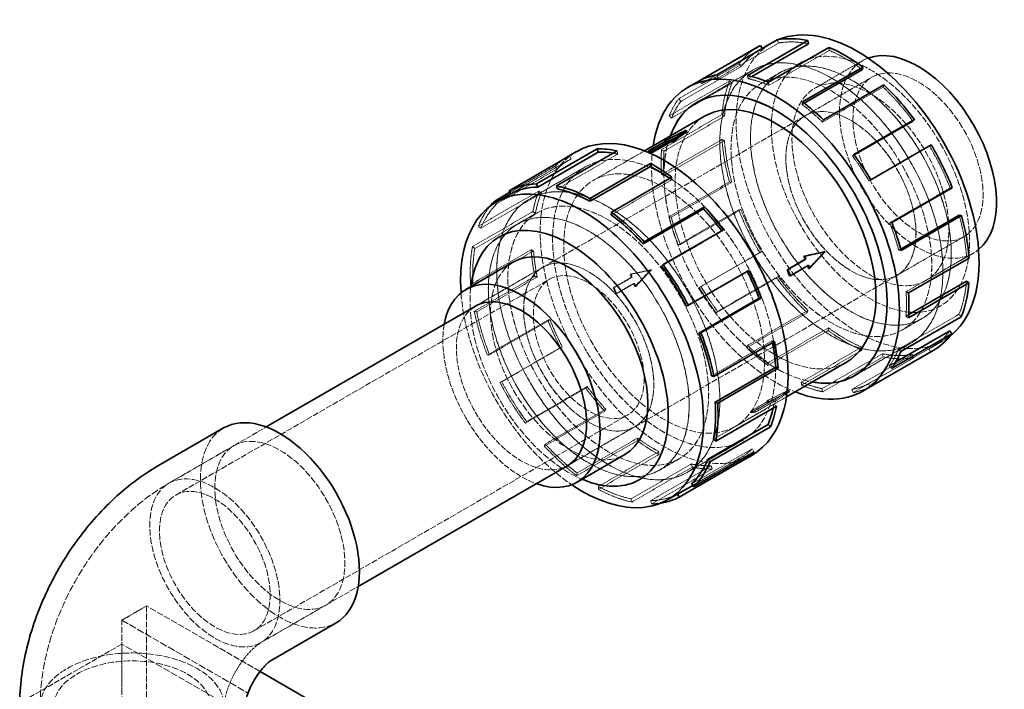
# Model space of a CAD drawing. Units: millimetres. Extents: x 3819 to 7739, y 4983 to 7243.
# Drawn here: x 7402 to 7739, y 6960 to 7189 of the extents above; entities that cross this region are included whole.
import ezdxf

# ---------------------------------------------------------------- set-up
doc = ezdxf.new("R2010")
doc.units = ezdxf.units.MM
doc.linetypes.add('DASHED', pattern=[0.2068, 0.1655, -0.0413])
doc.layers.add('Hidden (ISO)', color=1, linetype='DASHED', lineweight=18)
doc.layers.add('Visible (ISO)', color=7, linetype='Continuous', lineweight=35)

msp = doc.modelspace()

# ---------------------------------------------------------------- linework, layer by layer
at = {"layer": 'Hidden (ISO)', "ltscale": 0.228353}
for p, q in [((7662.21, 7181.32), (7661.74, 7182.41)), ((7679.54, 7178.81), (7679.42, 7179.85)), ((7649.41, 7173.28), (7648.68, 7174.2)), ((7635.83, 7167.46), (7635.25, 7168.51)), ((7641.51, 7169.37), (7641.05, 7170.46)), ((7645.45, 7168.38), (7646.25, 7167.58)), ((7651.77, 7169.11), (7651.51, 7170.19)), ((7658.84, 7166.86), (7658.73, 7167.9)), ((7697.96, 7166.24), (7698.23, 7167.02)), ((7628.72, 7161.33), (7627.99, 7162.25)), ((7670.21, 7160.26), (7670.33, 7161.16)), ((7625.55, 7155.63), (7624.76, 7156.44)), ((7643.68, 7156.27), (7642.84, 7156.85)), ((7677.27, 7154.3), (7677.53, 7155.08)), ((7642.81, 7148.32), (7643.66, 7147.91)), ((7622.99, 7144.32), (7622.14, 7144.9)), ((7713.84, 7146.11), (7714.43, 7146.47)), ((7591.2, 7141.69), (7590.61, 7142.74)), ((7607.13, 7143.34), (7606.88, 7144.42)), ((7687.5, 7142.66), (7687.97, 7143.2)), ((7586.38, 7138.21), (7585.7, 7139.19)), ((7622.96, 7135.97), (7622.12, 7136.37)), ((7625.57, 7134.49), (7625.69, 7135.39)), ((7646.15, 7133.67), (7645.36, 7133.78)), ((7693.15, 7134.16), (7693.73, 7134.53)), ((7721.63, 7131.82), (7720.9, 7131.74)), ((7580.92, 7129.86), (7580.12, 7130.66)), ((7578.93, 7122.96), (7578.1, 7123.62)), ((7625.46, 7121.72), (7624.66, 7121.83)), ((7648.55, 7124.24), (7649.28, 7124.31)), ((7559.43, 7118.72), (7560.22, 7117.91)), ((7700.21, 7119.79), (7700.94, 7119.87)), ((7642.86, 7116.89), (7643.33, 7117.43)), ((7558.24, 7111.01), (7557.4, 7111.67)), ((7628.58, 7112.36), (7627.85, 7112.29)), ((7578.33, 7110.2), (7577.48, 7110.6)), ((7656.34, 7109.95), (7655.75, 7109.58)), ((7703.33, 7110.44), (7704.13, 7110.32)), ((7727.37, 7107.73), (7726.52, 7108.14)), ((7579.56, 7101.24), (7578.74, 7101.46)), ((7651.36, 7103.27), (7652, 7103.53)), ((7661.52, 7100.9), (7661.99, 7101.45)), ((7556.79, 7098.65), (7557.63, 7098.25)), ((7635.64, 7098), (7635.05, 7097.63)), ((7705.83, 7096.19), (7706.67, 7095.79)), ((7558.87, 7089.29), (7558.05, 7089.51)), ((7641.29, 7089.5), (7640.82, 7088.96)), ((7672.22, 7089.81), (7671.95, 7089.03)), ((7705.8, 7087.84), (7706.65, 7087.26)), ((7724.73, 7087.67), (7723.93, 7088.48)), ((7583.95, 7086.59), (7583.22, 7086.52)), ((7679.16, 7082.94), (7679.28, 7083.85)), ((7588.16, 7077.35), (7587.51, 7077.09)), ((7651.52, 7077.86), (7651.26, 7077.08)), ((7659.95, 7079.38), (7660.77, 7079.16)), ((7562.52, 7074.57), (7563.25, 7074.65)), ((7690.64, 7077.24), (7690.76, 7076.2)), ((7697.97, 7073.91), (7697.71, 7074.99)), ((7703.24, 7076.53), (7704.03, 7075.72)), ((7707.97, 7074.73), (7708.44, 7073.64)), ((7714.24, 7075.6), (7713.65, 7076.65)), ((7658.58, 7071.9), (7658.46, 7071)), ((7700.07, 7070.83), (7700.8, 7069.9)), ((7567.46, 7065.4), (7566.82, 7065.14)), ((7669.95, 7065.29), (7670.06, 7064.26)), ((7692.96, 7064.7), (7693.54, 7063.65)), ((7596.66, 7063.73), (7596.19, 7063.19)), ((7677.02, 7063.05), (7677.28, 7061.96)), ((7687.28, 7062.78), (7687.74, 7061.69)), ((7660.59, 7057.66), (7661.42, 7057)), ((7603.01, 7056.03), (7602.67, 7055.33)), ((7575.49, 7051.24), (7575.96, 7051.78)), ((7582.32, 7044.09), (7581.98, 7043.39)), ((7613.95, 7046.13), (7613.83, 7045.22)), ((7621.18, 7041.5), (7621.21, 7040.51)), ((7653.13, 7042.41), (7653.82, 7041.43)), ((7632.38, 7037.28), (7632.64, 7036.19)), ((7593.13, 7033.28), (7593.25, 7034.18)), ((7639.07, 7036.64), (7639.47, 7035.55)), ((7600.49, 7029.56), (7600.52, 7028.56)), ((7611.95, 7024.25), (7611.69, 7025.33)), ((7618.38, 7024.69), (7618.77, 7023.6))]:
    msp.add_line(p, q, dxfattribs=at)
at = {"layer": 'Hidden (ISO)', "ltscale": 5.571801}
for p, q in [((7662.21, 7181.32), (7641.51, 7169.37)), ((7679.54, 7178.81), (7658.84, 7166.86)), ((7648.68, 7174.2), (7627.99, 7162.25)), ((7649.41, 7173.28), (7628.72, 7161.33)), ((7624.76, 7156.44), (7645.45, 7168.38)), ((7646.25, 7167.58), (7625.55, 7155.63)), ((7697.96, 7166.24), (7677.27, 7154.3)), ((7642.84, 7156.85), (7622.14, 7144.9)), ((7643.68, 7156.27), (7622.99, 7144.32)), ((7622.12, 7136.37), (7642.81, 7148.32)), ((7643.66, 7147.91), (7622.96, 7135.97)), ((7713.84, 7146.11), (7693.15, 7134.16)), ((7570.5, 7129.74), (7591.2, 7141.69)), ((7586.44, 7131.39), (7607.13, 7143.34)), ((7565.69, 7126.26), (7586.38, 7138.21)), ((7604.88, 7122.54), (7625.57, 7134.49)), ((7645.36, 7133.78), (7624.66, 7121.83)), ((7646.15, 7133.67), (7625.46, 7121.72)), ((7720.9, 7131.74), (7700.21, 7119.79)), ((7580.12, 7130.66), (7559.43, 7118.72)), ((7560.22, 7117.91), (7580.92, 7129.86)), ((7557.4, 7111.67), (7578.1, 7123.62)), ((7558.24, 7111.01), (7578.93, 7122.96)), ((7627.85, 7112.29), (7648.55, 7124.24)), ((7649.28, 7124.31), (7628.58, 7112.36)), ((7622.16, 7104.94), (7642.86, 7116.89)), ((7577.48, 7110.6), (7556.79, 7098.65)), ((7557.63, 7098.25), (7578.33, 7110.2)), ((7655.75, 7109.58), (7635.05, 7097.63)), ((7656.34, 7109.95), (7635.64, 7098)), ((7726.52, 7108.14), (7705.83, 7096.19)), ((7558.05, 7089.51), (7578.74, 7101.46)), ((7558.87, 7089.29), (7579.56, 7101.24)), ((7630.66, 7091.32), (7651.36, 7103.27)), ((7661.99, 7101.45), (7641.29, 7089.5)), ((7640.82, 7088.96), (7661.52, 7100.9)), ((7671.95, 7089.03), (7651.26, 7077.08)), ((7672.22, 7089.81), (7651.52, 7077.86)), ((7723.93, 7088.48), (7703.24, 7076.53)), ((7583.22, 7086.52), (7562.52, 7074.57)), ((7563.25, 7074.65), (7583.95, 7086.59)), ((7658.46, 7071), (7679.16, 7082.94)), ((7679.28, 7083.85), (7658.58, 7071.9)), ((7567.46, 7065.4), (7588.16, 7077.35)), ((7639.26, 7067.43), (7659.95, 7079.38)), ((7566.82, 7065.14), (7587.51, 7077.09)), ((7690.64, 7077.24), (7669.95, 7065.29)), ((7690.76, 7076.2), (7670.06, 7064.26)), ((7697.71, 7074.99), (7677.02, 7063.05)), ((7707.97, 7074.73), (7687.28, 7062.78)), ((7713.65, 7076.65), (7692.96, 7064.7)), ((7693.54, 7063.65), (7714.24, 7075.6)), ((7677.28, 7061.96), (7697.97, 7073.91)), ((7708.44, 7073.64), (7687.74, 7061.69)), ((7596.19, 7063.19), (7575.49, 7051.24)), ((7575.96, 7051.78), (7596.66, 7063.73)), ((7639.89, 7045.71), (7660.59, 7057.66)), ((7581.98, 7043.39), (7602.67, 7055.33)), ((7582.32, 7044.09), (7603.01, 7056.03)), ((7613.83, 7045.22), (7593.13, 7033.28)), ((7593.25, 7034.18), (7613.95, 7046.13)), ((7600.49, 7029.56), (7621.18, 7041.5)), ((7600.52, 7028.56), (7621.21, 7040.51)), ((7632.44, 7030.46), (7653.13, 7042.41)), ((7611.69, 7025.33), (7632.38, 7037.28)), ((7627.63, 7026.98), (7648.32, 7038.93)), ((7632.64, 7036.19), (7611.95, 7024.25)), ((7618.38, 7024.69), (7639.07, 7036.64)), ((7618.77, 7023.6), (7639.47, 7035.55))]:
    msp.add_line(p, q, dxfattribs=at)
at = {"layer": 'Hidden (ISO)', "ltscale": 0.222309}
msp.add_line((7655.69, 7178.95), (7656.52, 7179.43), dxfattribs=at)
at = {"layer": 'Hidden (ISO)', "ltscale": 4.378584}
for p, q in [((7674.64, 7165.88), (7690.9, 7175.27)), ((7712.64, 7100.05), (7728.91, 7109.44))]:
    msp.add_line(p, q, dxfattribs=at)
at = {"layer": 'Hidden (ISO)', "ltscale": 5.146527}
for p, q in [((7653.26, 7172), (7634.14, 7160.97)), ((7576.89, 7127.91), (7596.01, 7138.95)), ((7596.01, 7138.94), (7576.9, 7127.9)), ((7707.26, 7078.47), (7688.14, 7067.44)), ((7650, 7045.43), (7630.89, 7034.39)), ((7630.89, 7034.38), (7650.01, 7045.42))]:
    msp.add_line(p, q, dxfattribs=at)
at = {"layer": 'Hidden (ISO)', "ltscale": 5.006636}
for p, q in [((7634.67, 7161.26), (7653.27, 7172)), ((7688.66, 7067.75), (7707.26, 7078.48))]:
    msp.add_line(p, q, dxfattribs=at)
at = {"layer": 'Hidden (ISO)', "ltscale": 1.400191}
msp.add_line((7641.03, 7170.46), (7635.83, 7167.46), dxfattribs=at)
at = {"layer": 'Hidden (ISO)', "ltscale": 0.339543}
msp.add_line((7653.03, 7169.84), (7651.77, 7169.11), dxfattribs=at)
at = {"layer": 'Hidden (ISO)', "ltscale": 1.80122}
for p, q in [((7662.65, 7171.19), (7655.96, 7167.33)), ((7572.9, 7119.37), (7579.59, 7123.24)), ((7711.25, 7087.01), (7704.56, 7083.15)), ((7621.5, 7035.2), (7628.19, 7039.06))]:
    msp.add_line(p, q, dxfattribs=at)
at = {"layer": 'Hidden (ISO)', "ltscale": 1.799316}
for p, q in [((7662.65, 7171.18), (7655.97, 7167.32)), ((7572.91, 7119.37), (7579.6, 7123.23)), ((7711.24, 7087.02), (7704.56, 7083.16)), ((7621.5, 7035.21), (7628.19, 7039.07))]:
    msp.add_line(p, q, dxfattribs=at)
at = {"layer": 'Hidden (ISO)', "ltscale": 6.179904}
for p, q in [((7671.2, 7156.39), (7694.15, 7169.64)), ((7702.7, 7101.82), (7725.66, 7115.07))]:
    msp.add_line(p, q, dxfattribs=at)
at = {"layer": 'Hidden (ISO)', "ltscale": 0.200938}
msp.add_line((7670.96, 7160.69), (7670.21, 7160.26), dxfattribs=at)
at = {"layer": 'Hidden (ISO)', "ltscale": 12.273081}
for p, q in [((7581.46, 7104.57), (7671.19, 7156.38)), ((7612.96, 7050.01), (7702.7, 7101.81))]:
    msp.add_line(p, q, dxfattribs=at)
at = {"layer": 'Hidden (ISO)', "ltscale": 1.658027}
for p, q in [((7617.77, 7143.81), (7623.92, 7147.37)), ((7672.08, 7105.22), (7665.92, 7101.66)), ((7611.77, 7101.14), (7605.61, 7097.58)), ((7612.07, 7101.17), (7605.91, 7097.61)), ((7606.43, 7095.49), (7612.59, 7099.05)), ((7606.74, 7095.52), (7612.9, 7099.08)), ((7658.83, 7058.87), (7652.67, 7055.32)), ((7652.85, 7054.86), (7659.01, 7058.42)), ((7654.07, 7055.46), (7660.23, 7059.02)), ((7660.41, 7058.56), (7654.25, 7055.01))]:
    msp.add_line(p, q, dxfattribs=at)
at = {"layer": 'Hidden (ISO)', "ltscale": 0.04641}
msp.add_line((7623.24, 7147.26), (7623.15, 7147.48), dxfattribs=at)
at = {"layer": 'Hidden (ISO)', "ltscale": 0.094999}
for p, q in [((7623.92, 7147.37), (7623.74, 7147.82)), ((7672.38, 7105.25), (7672.08, 7105.22)), ((7612.07, 7101.17), (7611.77, 7101.14)), ((7605.91, 7097.61), (7605.61, 7097.58)), ((7612.9, 7099.08), (7612.59, 7099.05)), ((7606.74, 7095.52), (7606.43, 7095.49)), ((7659.01, 7058.42), (7658.83, 7058.87)), ((7660.41, 7058.56), (7660.23, 7059.02)), ((7652.85, 7054.86), (7652.67, 7055.32)), ((7654.25, 7055.01), (7654.07, 7055.46))]:
    msp.add_line(p, q, dxfattribs=at)
at = {"layer": 'Hidden (ISO)', "ltscale": 4.736515}
for p, q in [((7616.3, 7144.43), (7598.71, 7134.27)), ((7664.9, 7060.25), (7647.31, 7050.1))]:
    msp.add_line(p, q, dxfattribs=at)
at = {"layer": 'Hidden (ISO)', "ltscale": 0.003384}
msp.add_line((7617.77, 7143.81), (7617.76, 7143.83), dxfattribs=at)
at = {"layer": 'Hidden (ISO)', "ltscale": 0.164539}
msp.add_line((7688.11, 7143.01), (7687.5, 7142.66), dxfattribs=at)
at = {"layer": 'Hidden (ISO)', "ltscale": 4.168685}
msp.add_line((7570.22, 7130.25), (7585.7, 7139.19), dxfattribs=at)
at = {"layer": 'Hidden (ISO)', "ltscale": 5.349392}
msp.add_line((7590.36, 7141.23), (7570.49, 7129.76), dxfattribs=at)
at = {"layer": 'Hidden (ISO)', "ltscale": 0.120768}
msp.add_line((7565.69, 7126.26), (7565.33, 7126.78), dxfattribs=at)
at = {"layer": 'Hidden (ISO)', "ltscale": 0.177012}
msp.add_line((7703.99, 7110.82), (7703.33, 7110.44), dxfattribs=at)
at = {"layer": 'Hidden (ISO)', "ltscale": 6.194438}
for p, q in [((7558.44, 7091.29), (7581.45, 7104.57)), ((7589.95, 7036.72), (7612.96, 7050))]:
    msp.add_line(p, q, dxfattribs=at)
at = {"layer": 'Hidden (ISO)', "ltscale": 6.118881}
for p, q in [((7558.73, 7091.44), (7581.45, 7104.56)), ((7590.23, 7036.88), (7612.95, 7050.01))]:
    msp.add_line(p, q, dxfattribs=at)
at = {"layer": 'Hidden (ISO)', "ltscale": 1.714543}
for p, q in [((7618.34, 7103.65), (7611.36, 7102.18)), ((7613, 7098), (7618.34, 7103.65)), ((7658.31, 7058.35), (7665.87, 7062.05)), ((7665.87, 7062.05), (7661.11, 7058.64))]:
    msp.add_line(p, q, dxfattribs=at)
at = {"layer": 'Hidden (ISO)', "ltscale": 0.10273}
for p, q in [((7611.69, 7102.21), (7611.36, 7102.18)), ((7613.33, 7098.04), (7613, 7098)), ((7658.31, 7058.35), (7658.12, 7058.84)), ((7661.11, 7058.64), (7660.91, 7059.13))]:
    msp.add_line(p, q, dxfattribs=at)
at = {"layer": 'Hidden (ISO)', "ltscale": 0.218197}
for p, q in [((7611.36, 7102.18), (7611.77, 7101.14)), ((7612.59, 7099.05), (7613, 7098)), ((7659.01, 7058.42), (7658.31, 7058.35)), ((7661.11, 7058.64), (7660.41, 7058.56))]:
    msp.add_line(p, q, dxfattribs=at)
at = {"layer": 'Hidden (ISO)', "ltscale": 0.092423}
for p, q in [((7618.64, 7103.68), (7618.34, 7103.65)), ((7665.87, 7062.05), (7665.69, 7062.49))]:
    msp.add_line(p, q, dxfattribs=at)
at = {"layer": 'Hidden (ISO)', "ltscale": 12.503454}
for p, q in [((7455.82, 7026.6), (7583.8, 7100.49)), ((7482.62, 6980.18), (7610.6, 7054.08))]:
    msp.add_line(p, q, dxfattribs=at)
at = {"layer": 'Hidden (ISO)', "ltscale": 0.436493}
for p, q in [((7605.61, 7097.58), (7606.43, 7095.49)), ((7654.25, 7055.01), (7652.85, 7054.86))]:
    msp.add_line(p, q, dxfattribs=at)
at = {"layer": 'Hidden (ISO)', "ltscale": 0.248634}
msp.add_line((7706.73, 7088.37), (7705.8, 7087.84), dxfattribs=at)
at = {"layer": 'Hidden (ISO)', "ltscale": 1.115262}
msp.add_line((7714.49, 7077.1), (7718.63, 7079.5), dxfattribs=at)
at = {"layer": 'Hidden (ISO)', "ltscale": 0.581779}
msp.add_line((7702.23, 7072.08), (7700.07, 7070.83), dxfattribs=at)
at = {"layer": 'Hidden (ISO)', "ltscale": 11.400502}
for p, q in [((7453.47, 7030.67), (7486.81, 7049.92)), ((7484.97, 6976.11), (7518.31, 6995.36))]:
    msp.add_line(p, q, dxfattribs=at)
at = {"layer": 'Hidden (ISO)', "ltscale": 5.996793}
for p, q in [((7453.47, 7030.67), (7475.74, 7043.53)), ((7484.97, 6976.11), (7507.24, 6988.97))]:
    msp.add_line(p, q, dxfattribs=at)
at = {"layer": 'Hidden (ISO)', "ltscale": 4.40428}
msp.add_line((7649.16, 7039.39), (7632.8, 7029.94), dxfattribs=at)
at = {"layer": 'Hidden (ISO)', "ltscale": 0.11055}
msp.add_line((7648.32, 7038.93), (7648.6, 7038.42), dxfattribs=at)
at = {"layer": 'Hidden (ISO)', "ltscale": 0.004318}
msp.add_line((7627.64, 7026.96), (7627.63, 7026.98), dxfattribs=at)
at = {"layer": 'Hidden (ISO)', "ltscale": 2.284431}
msp.add_line((7437.4, 6983.8), (7445.88, 6988.7), dxfattribs=at)
at = {"layer": 'Hidden (ISO)', "ltscale": 13.280064}
msp.add_line((7484.72, 6966.27), (7445.88, 6988.7), dxfattribs=at)
at = {"layer": 'Hidden (ISO)', "ltscale": 12.814313}
for p, q in [((7445.88, 6988.7), (7445.88, 6772.32)), ((7437.4, 6767.42), (7437.4, 6983.8))]:
    msp.add_line(p, q, dxfattribs=at)
at = {"layer": 'Hidden (ISO)', "ltscale": 14.761312}
msp.add_line((7437.4, 6983.8), (7480.57, 6958.87), dxfattribs=at)
at = {"layer": 'Hidden (ISO)', "ltscale": 11.952878}
msp.add_line((7437.4, 6975.63), (7402.44, 6955.45), dxfattribs=at)
at = {"layer": 'Hidden (ISO)', "ltscale": 14.373119}
msp.add_line((7479.43, 6951.36), (7437.4, 6975.63), dxfattribs=at)
at = {"layer": 'Hidden (ISO)', "ltscale": 3.807451}
msp.add_line((7437.4, 6975.63), (7437.4, 6959.3), dxfattribs=at)
at = {"layer": 'Hidden (ISO)', "ltscale": 0.000724081}
msp.add_line((7488.47, 6970.05), (7488.47, 6970.05), dxfattribs=at)
at = {"layer": 'Hidden (ISO)', "ltscale": 13.257996}
msp.add_ellipse((7693.64, 7132.96), major_axis=(-24, 41.57), ratio=0.57735, dxfattribs=at)
at = {"layer": 'Hidden (ISO)', "ltscale": 0.507614}
msp.add_ellipse((7689.23, 7130.42), major_axis=(-29.4, 50.92), ratio=0.57735, start_param=6.207256, end_param=6.252611, dxfattribs=at)
at = {"layer": 'Hidden (ISO)', "ltscale": 3.070089}
for centre, major_axis, start_param, end_param in [((7685.09, 7128.03), (-29.4, 50.92), 5.806296, 6.080562), ((7685.09, 7128.03), (-29.4, 50.92), 6.255095, 6.529361), ((7685.09, 7128.03), (-29.4, 50.92), 5.357497, 5.631763), ((7685.09, 7128.03), (29.4, -50.92), 3.562301, 3.836567), ((7685.09, 7128.03), (-29.4, 50.92), 4.908698, 5.182964), ((7685.09, 7128.03), (29.4, -50.92), 4.0111, 4.285366), ((7685.09, 7128.03), (-29.4, 50.92), 4.459899, 4.734165), ((7599.06, 7078.36), (-29.4, 50.92), 0.146442, 0.420708), ((7685.09, 7128.03), (29.4, -50.92), 4.459899, 4.734165), ((7685.09, 7128.03), (-29.4, 50.92), 4.0111, 4.285366), ((7599.06, 7078.36), (-29.4, 50.92), 0.595241, 0.869507), ((7685.09, 7128.03), (29.4, -50.92), 4.908698, 5.182964), ((7685.09, 7128.03), (-29.4, 50.92), 3.562301, 3.836567), ((7599.06, 7078.36), (-29.4, 50.92), 1.04404, 1.318306), ((7685.09, 7128.03), (29.4, -50.92), 5.357497, 5.631763), ((7685.09, 7128.03), (29.4, -50.92), 6.255095, 6.529361), ((7685.09, 7128.03), (29.4, -50.92), 5.806296, 6.080562), ((7599.06, 7078.36), (-29.4, 50.92), 1.492839, 1.767105), ((7599.06, 7078.36), (-29.4, 50.92), 1.941638, 2.215904), ((7599.06, 7078.36), (-29.4, 50.92), 2.390437, 2.664703), ((7599.06, 7078.36), (29.4, -50.92), 5.980829, 6.255095)]:
    msp.add_ellipse(centre, major_axis=major_axis, ratio=0.57735, start_param=start_param, end_param=end_param, dxfattribs=at)
at = {"layer": 'Hidden (ISO)', "ltscale": 12.620592}
for centre, major_axis in [((7680.26, 7125.24), (27, -46.77)), ((7623.01, 7092.18), (-27, 46.77)), ((7603.89, 7081.15), (-27, 46.77))]:
    msp.add_ellipse(centre, major_axis=major_axis, ratio=0.57735, dxfattribs=at)
at = {"layer": 'Hidden (ISO)', "ltscale": 12.618256}
for centre, major_axis in [((7680.26, 7125.24), (-27, 46.76)), ((7623.01, 7092.18), (-27, 46.76)), ((7603.89, 7081.15), (27, -46.76))]:
    msp.add_ellipse(centre, major_axis=major_axis, ratio=0.57735, dxfattribs=at)
at = {"layer": 'Hidden (ISO)', "ltscale": 13.069238}
msp.add_ellipse((7689.23, 7130.42), major_axis=(29.4, -50.92), ratio=0.57735, start_param=3.141593, end_param=6.359114, dxfattribs=at)
at = {"layer": 'Hidden (ISO)', "ltscale": 2.811877}
msp.add_ellipse((7685.09, 7128.03), major_axis=(-30, 51.96), ratio=0.57735, start_param=0, end_param=0.246175, dxfattribs=at)
at = {"layer": 'Hidden (ISO)', "ltscale": 13.423721}
for centre, major_axis in [((7686.95, 7129.1), (-24.3, 42.09)), ((7680.26, 7125.24), (-24.3, 42.09)), ((7623.01, 7092.18), (24.3, -42.09)), ((7603.89, 7081.15), (24.3, -42.09)), ((7597.2, 7077.29), (24.3, -42.09))]:
    msp.add_ellipse(centre, major_axis=major_axis, ratio=0.57735, dxfattribs=at)
at = {"layer": 'Hidden (ISO)', "ltscale": 13.420959}
for centre, major_axis in [((7686.94, 7129.1), (24.3, -42.08)), ((7680.26, 7125.24), (-24.3, 42.08)), ((7603.89, 7081.15), (24.3, -42.08)), ((7597.21, 7077.29), (-24.3, 42.08))]:
    msp.add_ellipse(centre, major_axis=major_axis, ratio=0.57735, dxfattribs=at)
at = {"layer": 'Hidden (ISO)', "ltscale": 12.258445}
msp.add_ellipse((7709.91, 7142.35), major_axis=(19, -32.91), ratio=0.57735, start_param=3.04483, end_param=6.379948, dxfattribs=at)
at = {"layer": 'Hidden (ISO)', "ltscale": 12.830146}
msp.add_ellipse((7693.64, 7132.96), major_axis=(19, -32.91), ratio=0.57735, dxfattribs=at)
at = {"layer": 'Hidden (ISO)', "ltscale": 13.674479}
for centre, major_axis in [((7709.91, 7142.35), (15.75, -27.28)), ((7686.94, 7129.1), (15.75, -27.28)), ((7686.95, 7129.1), (-15.75, 27.28)), ((7597.2, 7077.29), (15.75, -27.28)), ((7597.21, 7077.29), (-15.75, 27.28))]:
    msp.add_ellipse(centre, major_axis=major_axis, ratio=0.57735, dxfattribs=at)
at = {"layer": 'Hidden (ISO)', "ltscale": 1.953657}
for centre, major_axis, start_param, end_param in [((7664.39, 7116.08), (-29.4, 50.92), 6.080562, 6.255095), ((7664.39, 7116.08), (29.4, -50.92), 2.49017, 2.664703), ((7664.39, 7116.08), (-29.4, 50.92), 0.246175, 0.420708), ((7664.39, 7116.08), (29.4, -50.92), 2.041371, 2.215904), ((7619.76, 7090.31), (-29.4, 50.92), 6.255095, 6.429628), ((7664.39, 7116.08), (-29.4, 50.92), 0.694974, 0.869507), ((7664.39, 7116.08), (29.4, -50.92), 1.592572, 1.767105), ((7619.76, 7090.31), (29.4, -50.92), 3.562301, 3.736834), ((7664.39, 7116.08), (-29.4, 50.92), 1.143773, 1.318306), ((7664.39, 7116.08), (29.4, -50.92), 1.143773, 1.318306), ((7619.76, 7090.31), (29.4, -50.92), 4.0111, 4.185633), ((7664.39, 7116.08), (-29.4, 50.92), 1.592572, 1.767105), ((7664.39, 7116.08), (29.4, -50.92), 0.694974, 0.869507), ((7619.76, 7090.31), (29.4, -50.92), 4.459899, 4.634432), ((7664.39, 7116.08), (-29.4, 50.92), 2.041371, 2.215904), ((7664.39, 7116.08), (29.4, -50.92), 0.246175, 0.420708), ((7664.39, 7116.08), (-29.4, 50.92), 2.49017, 2.664703), ((7664.39, 7116.08), (29.4, -50.92), 6.080562, 6.255095), ((7619.76, 7090.31), (29.4, -50.92), 4.908698, 5.083231), ((7619.76, 7090.31), (29.4, -50.92), 5.357497, 5.53203), ((7619.76, 7090.31), (29.4, -50.92), 6.255095, 6.429628), ((7619.76, 7090.31), (29.4, -50.92), 5.806296, 5.980829)]:
    msp.add_ellipse(centre, major_axis=major_axis, ratio=0.57735, start_param=start_param, end_param=end_param, dxfattribs=at)
at = {"layer": 'Hidden (ISO)', "ltscale": 3.132746}
for centre, major_axis, start_param, end_param in [((7685.09, 7128.03), (30, -51.96), 3.562301, 3.836567), ((7685.09, 7128.03), (30, -51.96), 4.0111, 4.285366), ((7685.09, 7128.03), (30, -51.96), 4.459899, 4.734165), ((7599.06, 7078.36), (-30, 51.96), 0.595241, 0.869507), ((7685.09, 7128.03), (30, -51.96), 4.908698, 5.182964), ((7599.06, 7078.36), (-30, 51.96), 1.04404, 1.318306), ((7685.09, 7128.03), (30, -51.96), 5.357497, 5.631763), ((7685.09, 7128.03), (30, -51.96), 5.806296, 6.080562), ((7599.06, 7078.36), (-30, 51.96), 1.492839, 1.767105), ((7599.06, 7078.36), (-30, 51.96), 1.941638, 2.215904), ((7599.06, 7078.36), (-30, 51.96), 2.390437, 2.664703)]:
    msp.add_ellipse(centre, major_axis=major_axis, ratio=0.57735, start_param=start_param, end_param=end_param, dxfattribs=at)
at = {"layer": 'Hidden (ISO)', "ltscale": 1.993529}
for centre, major_axis, start_param, end_param in [((7664.39, 7116.08), (-30, 51.96), 0.246175, 0.420708), ((7664.39, 7116.08), (30, -51.96), 3.836567, 4.0111), ((7619.76, 7090.31), (-30, 51.96), 0.420708, 0.595241), ((7664.39, 7116.08), (30, -51.96), 4.285366, 4.459899), ((7619.76, 7090.31), (-30, 51.96), 0.869507, 1.04404), ((7664.39, 7116.08), (30, -51.96), 4.734165, 4.908698), ((7619.76, 7090.31), (-30, 51.96), 1.318306, 1.492839), ((7664.39, 7116.08), (30, -51.96), 5.182964, 5.357497), ((7664.39, 7116.08), (30, -51.96), 5.631763, 5.806296), ((7619.76, 7090.31), (-30, 51.96), 1.767105, 1.941638), ((7664.39, 7116.08), (30, -51.96), 6.080562, 6.255095), ((7619.76, 7090.31), (-30, 51.96), 2.215904, 2.390437), ((7619.76, 7090.31), (30, -51.96), 5.806296, 5.980829)]:
    msp.add_ellipse(centre, major_axis=major_axis, ratio=0.57735, start_param=start_param, end_param=end_param, dxfattribs=at)
at = {"layer": 'Hidden (ISO)', "ltscale": 12.305078}
msp.add_ellipse((7661.14, 7114.2), major_axis=(-24.3, 42.09), ratio=0.57735, start_param=0, end_param=3.141593, dxfattribs=at)
at = {"layer": 'Hidden (ISO)', "ltscale": 14.619815}
msp.add_ellipse((7661.14, 7114.2), major_axis=(-27, 46.77), ratio=0.57735, start_param=0.451027, end_param=2.690566, dxfattribs=at)
at = {"layer": 'Hidden (ISO)', "ltscale": 14.622102}
msp.add_ellipse((7661.14, 7114.2), major_axis=(27, -46.76), ratio=0.57735, start_param=3.592237, end_param=5.832541, dxfattribs=at)
at = {"layer": 'Hidden (ISO)', "ltscale": 1.714584}
for major_axis, ratio, start_param, end_param in [((159.67, 79.41), 0.265882, 1.547932, 1.595137), ((-116.06, -118.9), 0.115682, 1.661696, 1.708901), ((150.9, 31.1), 0.019632, 1.764179, 1.811384), ((-116.06, -118.9), 0.115682, 4.850494, 4.897699), ((159.67, 79.41), 0.265882, 4.64232, 4.689525), ((-98.46, -76.62), 0.368054, 1.415945, 1.46315)]:
    msp.add_ellipse((7648.24, 7106.75), major_axis=major_axis, ratio=ratio, start_param=start_param, end_param=end_param, dxfattribs=at)
at = {"layer": 'Hidden (ISO)', "ltscale": 13.696597}
msp.add_ellipse((7661.14, 7114.2), major_axis=(-30, 51.96), ratio=0.57735, start_param=0.626644, end_param=2.514948, dxfattribs=at)
at = {"layer": 'Hidden (ISO)', "ltscale": 0.218339}
for major_axis, start_param, end_param in [((-24.3, 42.09), 6.054291, 6.0779), ((24.3, -42.09), 4.412694, 4.436303), ((24.3, -42.09), 4.483495, 4.507104), ((24.3, -42.09), 5.98349, 6.007099), ((24.3, -42.09), 6.054291, 6.0779)]:
    msp.add_ellipse((7642.08, 7103.19), major_axis=major_axis, ratio=0.57735, start_param=start_param, end_param=end_param, dxfattribs=at)
at = {"layer": 'Hidden (ISO)', "ltscale": 13.021246}
msp.add_ellipse((7623.01, 7092.18), major_axis=(-30, 51.96), ratio=0.57735, start_param=0, end_param=3.141593, dxfattribs=at)
at = {"layer": 'Hidden (ISO)', "ltscale": 1.351791}
msp.add_ellipse((7619.76, 7090.31), major_axis=(-30, 51.96), ratio=0.57735, start_param=0.028091, end_param=0.146442, dxfattribs=at)
at = {"layer": 'Hidden (ISO)', "ltscale": 0.460541}
msp.add_ellipse((7619.76, 7090.31), major_axis=(-29.4, 50.92), ratio=0.57735, start_param=5.806296, end_param=5.847446, dxfattribs=at)
at = {"layer": 'Hidden (ISO)', "ltscale": 0.007528}
msp.add_ellipse((7635.92, 7099.64), major_axis=(-24.3, 42.09), ratio=0.57735, start_param=6.053467, end_param=6.054291, dxfattribs=at)
at = {"layer": 'Hidden (ISO)', "ltscale": 0.172826}
msp.add_ellipse((7619.76, 7090.31), major_axis=(-29.4, 50.92), ratio=0.57735, start_param=5.357497, end_param=5.372945, dxfattribs=at)
at = {"layer": 'Hidden (ISO)', "ltscale": 2.360367}
msp.add_ellipse((7599.06, 7078.36), major_axis=(-30, 51.96), ratio=0.57735, start_param=0.214061, end_param=0.420708, dxfattribs=at)
at = {"layer": 'Hidden (ISO)', "ltscale": 0.045351}
msp.add_ellipse((7619.76, 7090.31), major_axis=(-29.4, 50.92), ratio=0.57735, start_param=4.908698, end_param=4.912758, dxfattribs=at)
at = {"layer": 'Hidden (ISO)', "ltscale": 13.672309}
for centre, major_axis in [((7597.2, 7077.29), (15.75, -27.28)), ((7491.49, 7016.25), (15.75, -27.28)), ((7469.22, 7003.39), (15.75, -27.28)), ((7440.93, 6954.4), (31.5, 0))]:
    msp.add_ellipse(centre, major_axis=major_axis, ratio=0.57735, dxfattribs=at)
at = {"layer": 'Hidden (ISO)', "ltscale": 14.457614}
msp.add_ellipse((7590.51, 7073.42), major_axis=(19.03, -32.97), ratio=0.57735, start_param=3.141593, end_param=6.283185, dxfattribs=at)
at = {"layer": 'Hidden (ISO)', "ltscale": 13.571033}
for centre, major_axis in [((7597.2, 7077.29), (13.4, -23.21)), ((7469.22, 7003.39), (13.4, -23.21)), ((7440.93, 6954.4), (-26.8, 0))]:
    msp.add_ellipse(centre, major_axis=major_axis, ratio=0.57735, dxfattribs=at)
at = {"layer": 'Hidden (ISO)', "ltscale": 0.024602}
msp.add_ellipse((7642.08, 7103.19), major_axis=(-24.3, 42.09), ratio=0.57735, start_param=4.433633, end_param=4.436303, dxfattribs=at)
at = {"layer": 'Hidden (ISO)', "ltscale": 0.017747}
msp.add_ellipse((7619.76, 7090.31), major_axis=(-29.4, 50.92), ratio=0.57735, start_param=4.632838, end_param=4.634432, dxfattribs=at)
at = {"layer": 'Hidden (ISO)', "ltscale": 14.1717}
msp.add_ellipse((7590.51, 7073.42), major_axis=(24, -41.57), ratio=0.57735, start_param=3.796543, end_param=5.628235, dxfattribs=at)
at = {"layer": 'Hidden (ISO)', "ltscale": 0.436534}
for start_param, end_param in [(4.436303, 4.483495), (6.007099, 6.054291)]:
    msp.add_ellipse((7635.92, 7099.64), major_axis=(24.3, -42.09), ratio=0.57735, start_param=start_param, end_param=end_param, dxfattribs=at)
at = {"layer": 'Hidden (ISO)', "ltscale": 13.280151}
msp.add_ellipse((7594.92, 7075.97), major_axis=(29.4, -50.92), ratio=0.57735, start_param=4.011793, end_param=5.412985, dxfattribs=at)
at = {"layer": 'Hidden (ISO)', "ltscale": 11.829458}
msp.add_ellipse((7574.19, 7064), major_axis=(15.75, -27.28), ratio=0.57735, start_param=3.159409, end_param=6.265369, dxfattribs=at)
at = {"layer": 'Hidden (ISO)', "ltscale": 11.960176}
msp.add_ellipse((7574.19, 7064), major_axis=(-19.03, 32.97), ratio=0.57735, start_param=0.596206, end_param=2.545387, dxfattribs=at)
at = {"layer": 'Hidden (ISO)', "ltscale": 0.133226}
msp.add_ellipse((7619.76, 7090.31), major_axis=(-29.4, 50.92), ratio=0.57735, start_param=4.173723, end_param=4.185633, dxfattribs=at)
at = {"layer": 'Hidden (ISO)', "ltscale": 0.320769}
msp.add_ellipse((7685.09, 7128.03), major_axis=(30, -51.96), ratio=0.57735, start_param=6.255095, end_param=6.283185, dxfattribs=at)
at = {"layer": 'Hidden (ISO)', "ltscale": 0.34518}
msp.add_ellipse((7619.76, 7090.31), major_axis=(-29.4, 50.92), ratio=0.57735, start_param=3.705989, end_param=3.736834, dxfattribs=at)
at = {"layer": 'Hidden (ISO)', "ltscale": 14.621775}
msp.add_ellipse((7491.49, 7016.25), major_axis=(-19.25, 33.34), ratio=0.57735, start_param=0, end_param=3.141593, dxfattribs=at)
at = {"layer": 'Hidden (ISO)', "ltscale": 1.008475}
msp.add_ellipse((7599.06, 7078.36), major_axis=(30, -51.96), ratio=0.57735, start_param=5.980829, end_param=6.069125, dxfattribs=at)
at = {"layer": 'Hidden (ISO)', "ltscale": 15.202882}
msp.add_open_spline([(7409.43, 6954.4), (7409.43, 6960.68), (7410.27, 6966.78), (7413.14, 6978.63), (7415.18, 6984.39), (7420.29, 6995.45), (7423.35, 7000.75), (7430.37, 7010.7), (7434.33, 7015.35), (7443.17, 7023.76), (7448.03, 7027.53), (7453.47, 7030.67)], degree=3, knots=[3.141593, 3.141593, 3.141593, 3.141593, 3.455752, 3.455752, 3.769911, 3.769911, 4.08407, 4.08407, 4.39823, 4.39823, 4.712389, 4.712389, 4.712389, 4.712389], dxfattribs=at)
at = {"layer": 'Hidden (ISO)', "ltscale": 6.601385}
msp.add_open_spline([(7472.43, 6954.4), (7472.43, 6954.69), (7472.45, 6955.15), (7472.61, 6956.38), (7472.75, 6957.15), (7473.2, 6958.95), (7473.51, 6959.99), (7474.35, 6962.25), (7474.89, 6963.48), (7476.15, 6965.97), (7476.88, 6967.24), (7478.45, 6969.62), (7479.29, 6970.73), (7480.91, 6972.65), (7481.7, 6973.47), (7483.08, 6974.76), (7483.69, 6975.25), (7484.51, 6975.83), (7484.78, 6976), (7484.97, 6976.11)], degree=3, knots=[3.141593, 3.141593, 3.141593, 3.141593, 3.299876, 3.299876, 3.464336, 3.464336, 3.641313, 3.641313, 3.831353, 3.831353, 4.029675, 4.029675, 4.22783, 4.22783, 4.416905, 4.416905, 4.591679, 4.591679, 4.712389, 4.712389, 4.712389, 4.712389], dxfattribs=at)
at = {"layer": 'Hidden (ISO)', "ltscale": 0.060497}
msp.add_open_spline([(7488.47, 6970.05), (7488.47, 6970.05), (7488.47, 6970.05), (7488.47, 6970.05)], degree=3, dxfattribs=at)
at = {"layer": 'Visible (ISO)'}
for p, q in [((7661.74, 7182.41), (7641.05, 7170.46)), ((7651.51, 7170.19), (7672.21, 7182.14)), ((7672.21, 7182.14), (7672.47, 7181.06)), ((7655.09, 7179.99), (7631.14, 7166.16)), ((7635.25, 7168.51), (7655.94, 7180.45)), ((7656.53, 7179.41), (7641.03, 7170.46)), ((7672.47, 7181.06), (7653.03, 7169.84)), ((7655.94, 7180.45), (7656.53, 7179.41)), ((7656.52, 7179.43), (7659.83, 7181.34)), ((7679.42, 7179.85), (7658.73, 7167.9)), ((7670.33, 7161.16), (7691.02, 7173.11)), ((7690.9, 7172.21), (7670.96, 7160.69)), ((7691.02, 7173.11), (7690.9, 7172.21)), ((7698.23, 7167.02), (7677.53, 7155.08)), ((7634.15, 7160.96), (7634.67, 7161.26)), ((7636.84, 7156.29), (7616.3, 7144.43)), ((7687.97, 7143.2), (7708.66, 7155.15)), ((7708.66, 7155.15), (7708.19, 7154.61)), ((7708.19, 7154.61), (7688.11, 7143.01)), ((7623.05, 7147.75), (7630.6, 7151.45)), ((7630.6, 7151.45), (7625.84, 7148.04)), ((7630.78, 7151.01), (7630.6, 7151.45)), ((7579.36, 7133.12), (7600.05, 7145.07)), ((7600.45, 7143.97), (7600.05, 7145.07)), ((7617.59, 7144.27), (7623.74, 7147.82)), ((7625.14, 7147.97), (7618.98, 7144.41)), ((7625.32, 7147.51), (7619.16, 7143.96)), ((7623.74, 7147.82), (7623.05, 7147.75)), ((7623.15, 7147.48), (7623.05, 7147.75)), ((7625.84, 7148.04), (7625.14, 7147.97)), ((7625.32, 7147.51), (7625.14, 7147.97)), ((7626.03, 7147.55), (7625.84, 7148.04)), ((7714.43, 7146.47), (7693.73, 7134.53)), ((7590.61, 7142.74), (7569.92, 7130.79)), ((7579.75, 7132.03), (7600.45, 7143.97)), ((7606.88, 7144.42), (7586.18, 7132.47)), ((7589.76, 7142.27), (7593.01, 7144.15)), ((7618.98, 7144.41), (7617.59, 7144.27)), ((7617.76, 7143.83), (7617.59, 7144.27)), ((7619.16, 7143.96), (7618.98, 7144.41)), ((7597.61, 7128.16), (7618.31, 7140.11)), ((7597.64, 7127.16), (7618.34, 7139.11)), ((7618.34, 7139.11), (7618.31, 7140.11)), ((7625.69, 7135.39), (7605, 7123.44)), ((7579.75, 7132.03), (7579.36, 7133.12)), ((7586.18, 7132.47), (7586.44, 7131.39)), ((7700.94, 7119.87), (7721.63, 7131.82)), ((7565.01, 7127.24), (7570.22, 7130.25)), ((7570.49, 7129.76), (7565.52, 7126.89)), ((7569.92, 7130.79), (7570.5, 7129.74)), ((7597.64, 7127.16), (7597.61, 7128.16)), ((7565.33, 7126.78), (7565.01, 7127.24)), ((7615.81, 7112.63), (7636.51, 7124.58)), ((7616.15, 7113.33), (7636.85, 7125.28)), ((7636.51, 7124.58), (7636.85, 7125.28)), ((7605, 7123.44), (7604.88, 7122.54)), ((7724.03, 7122.39), (7703.99, 7110.82)), ((7724.82, 7122.27), (7704.13, 7110.32)), ((7724.03, 7122.39), (7724.82, 7122.27)), ((7643.33, 7117.43), (7622.64, 7105.48)), ((7615.81, 7112.63), (7616.15, 7113.33)), ((7671.15, 7108.38), (7670.82, 7108.35)), ((7678.13, 7109.85), (7671.15, 7108.38)), ((7671.15, 7108.38), (7671.56, 7107.34)), ((7672.8, 7104.21), (7678.13, 7109.85)), ((7678.13, 7109.85), (7677.84, 7109.82)), ((7706.67, 7095.79), (7727.37, 7107.73)), ((7555.16, 7096.97), (7571.48, 7106.39)), ((7622.64, 7105.48), (7622.16, 7104.94)), ((7665.1, 7103.75), (7671.26, 7107.31)), ((7671.56, 7107.34), (7665.4, 7103.78)), ((7666.23, 7101.69), (7672.38, 7105.25)), ((7671.56, 7107.34), (7671.26, 7107.31)), ((7672.38, 7105.25), (7672.8, 7104.21)), ((7631.31, 7091.58), (7652, 7103.53)), ((7665.4, 7103.78), (7665.1, 7103.75)), ((7665.4, 7103.78), (7666.23, 7101.69)), ((7666.23, 7101.69), (7665.92, 7101.66)), ((7672.8, 7104.21), (7672.47, 7104.17)), ((7727.34, 7099.21), (7706.65, 7087.26)), ((7726.5, 7099.78), (7706.73, 7088.37)), ((7726.5, 7099.78), (7727.34, 7099.21)), ((7486.81, 7049.92), (7558.73, 7091.44)), ((7630.66, 7091.32), (7631.31, 7091.58)), ((7634.88, 7082.07), (7655.57, 7094.02)), ((7656.3, 7094.1), (7635.61, 7082.15)), ((7655.57, 7094.02), (7656.3, 7094.1)), ((7704.03, 7075.72), (7724.73, 7087.67)), ((7635.61, 7082.15), (7634.88, 7082.07)), ((7721.5, 7081.85), (7700.8, 7069.9)), ((7720.77, 7082.78), (7702.23, 7072.08)), ((7720.77, 7082.78), (7721.5, 7081.85)), ((7640.08, 7067.21), (7660.77, 7079.16)), ((7715.09, 7076.07), (7691.14, 7062.24)), ((7685.44, 7072.11), (7664.9, 7060.25)), ((7639.26, 7067.43), (7640.08, 7067.21)), ((7640.49, 7058.47), (7661.19, 7070.42)), ((7662.04, 7070.02), (7641.34, 7058.07)), ((7661.19, 7070.42), (7662.04, 7070.02)), ((7688.14, 7067.45), (7688.66, 7067.75)), ((7641.34, 7058.07), (7640.49, 7058.47)), ((7640.73, 7045.05), (7661.42, 7057)), ((7637.91, 7038.81), (7658.6, 7050.76)), ((7658.6, 7050.76), (7659.4, 7049.95)), ((7449.97, 7036.73), (7472.24, 7049.59)), ((7659.4, 7049.95), (7638.7, 7038)), ((7639.89, 7045.71), (7640.73, 7045.05)), ((7593.23, 7031.03), (7609.55, 7040.45)), ((7633.12, 7029.48), (7653.82, 7041.43)), ((7648.9, 7037.88), (7628.21, 7025.93)), ((7638.7, 7038), (7637.91, 7038.81)), ((7648.6, 7038.42), (7648.9, 7037.88)), ((7649.76, 7038.35), (7653.01, 7040.22)), ((7518.31, 6995.36), (7590.23, 7036.88)), ((7632.44, 7030.46), (7633.12, 7029.48)), ((7632.8, 7029.94), (7624.32, 7025.05)), ((7628.21, 7025.93), (7627.64, 7026.96)), ((7488.47, 6970.05), (7510.74, 6982.91)), ((7537.81, 6935.62), (7484.72, 6966.27))]:
    msp.add_line(p, q, dxfattribs=at)
for centre, major_axis, ratio, start_param, end_param in [((7689.23, 7130.42), (-29.4, 50.92), 0.57735, 3.217522, 6.207256), ((7689.23, 7130.42), (-29.4, 50.92), 0.57735, 6.252611, 6.283185), ((7685.09, 7128.03), (-30, 51.96), 0.57735, 5.806296, 6.080562), ((7685.09, 7128.03), (-30, 51.96), 0.57735, 6.255095, 6.283185), ((7685.09, 7128.03), (-30, 51.96), 0.57735, 5.357497, 5.631763), ((7709.91, 7142.35), (-19, 32.91), 0.57735, 3.238355, 6.186423), ((7661.14, 7114.2), (-30, 51.96), 0.57735, 2.514948, 6.90983), ((7664.39, 7116.08), (-30, 51.96), 0.57735, 6.080562, 6.255095), ((7664.39, 7116.08), (-30, 51.96), 0.57735, 5.631763, 5.806296), ((7661.14, 7114.2), (-27, 46.77), 0.57735, 2.690566, 6.734212), ((7661.14, 7114.2), (27, -46.76), 0.57735, 5.832541, 9.875422), ((7685.09, 7128.03), (-30, 51.96), 0.57735, 4.908698, 5.182964), ((7661.14, 7114.2), (24.3, -42.09), 0.57735, 0, 3.141593), ((7664.39, 7116.08), (-30, 51.96), 0.57735, 5.182964, 5.357497), ((7623.01, 7092.18), (30, -51.96), 0.57735, 0, 3.141593), ((7648.24, 7106.75), (-98.46, -76.62), 0.368054, 4.604742, 4.651947), ((7619.76, 7090.31), (-30, 51.96), 0.57735, 5.806296, 5.980829), ((7642.08, 7103.19), (-24.3, 42.09), 0.57735, 5.98349, 6.007099), ((7685.09, 7128.03), (-30, 51.96), 0.57735, 4.459899, 4.734165), ((7619.76, 7090.31), (-30, 51.96), 0.57735, 6.255095, 6.311276), ((7619.76, 7090.31), (-29.4, 50.92), 0.57735, 5.847446, 5.980829), ((7635.92, 7099.64), (-24.3, 42.09), 0.57735, 6.007099, 6.053467), ((7664.39, 7116.08), (-30, 51.96), 0.57735, 4.734165, 4.908698), ((7619.76, 7090.31), (30, -51.96), 0.57735, 2.215904, 2.390437), ((7619.76, 7090.31), (-29.4, 50.92), 0.57735, 5.372945, 5.53203), ((7599.06, 7078.36), (-30, 51.96), 0.57735, 5.980829, 6.255095), ((7599.06, 7078.36), (-29.4, 50.92), 0.57735, 5.980829, 6.255095), ((7599.06, 7078.36), (30, -51.96), 0.57735, 2.390437, 2.664703), ((7599.06, 7078.36), (29.4, -50.92), 0.57735, 2.390437, 2.664703), ((7594.92, 7075.97), (29.4, -50.92), 0.57735, 5.412985, 10.294979), ((7599.06, 7078.36), (-30, 51.96), 0.57735, 0.146442, 0.214061), ((7619.76, 7090.31), (-29.4, 50.92), 0.57735, 4.912758, 5.083231), ((7619.76, 7090.31), (30, -51.96), 0.57735, 1.767105, 1.941638), ((7590.51, 7073.42), (24, -41.57), 0.57735, 5.628235, 10.079728), ((7599.06, 7078.36), (29.4, -50.92), 0.57735, 1.941638, 2.215904), ((7599.06, 7078.36), (30, -51.96), 0.57735, 1.941638, 2.215904), ((7685.09, 7128.03), (-30, 51.96), 0.57735, 4.0111, 4.285366), ((7664.39, 7116.08), (-30, 51.96), 0.57735, 4.285366, 4.459899), ((7590.51, 7073.42), (-19.03, 32.97), 0.57735, 3.141593, 6.283185), ((7648.24, 7106.75), (150.9, 31.1), 0.019632, 4.858567, 4.905771), ((7642.08, 7103.19), (-24.3, 42.09), 0.57735, 4.483495, 4.507104), ((7599.06, 7078.36), (29.4, -50.92), 0.57735, 1.492839, 1.767105), ((7599.06, 7078.36), (30, -51.96), 0.57735, 1.492839, 1.767105), ((7642.08, 7103.19), (-24.3, 42.09), 0.57735, 4.412694, 4.433633), ((7574.19, 7064), (-19.03, 32.97), 0.57735, 2.545387, 6.879391), ((7619.76, 7090.31), (-29.4, 50.92), 0.57735, 4.459899, 4.632838), ((7619.76, 7090.31), (30, -51.96), 0.57735, 1.318306, 1.492839), ((7635.92, 7099.64), (-24.3, 42.09), 0.57735, 4.436303, 4.483495), ((7685.09, 7128.03), (-30, 51.96), 0.57735, 3.562301, 3.836567), ((7574.19, 7064), (-15.75, 27.28), 0.57735, 3.123776, 6.301002), ((7664.39, 7116.08), (-30, 51.96), 0.57735, 3.836567, 4.0111), ((7599.06, 7078.36), (29.4, -50.92), 0.57735, 1.04404, 1.318306), ((7599.06, 7078.36), (30, -51.96), 0.57735, 1.04404, 1.318306), ((7685.09, 7128.03), (30, -51.96), 0.57735, 0, 0.246175), ((7619.76, 7090.31), (-29.4, 50.92), 0.57735, 4.0111, 4.173723), ((7619.76, 7090.31), (30, -51.96), 0.57735, 0.869507, 1.04404), ((7664.39, 7116.08), (30, -51.96), 0.57735, 0.246175, 0.420708), ((7599.06, 7078.36), (29.4, -50.92), 0.57735, 0.595241, 0.869507), ((7599.06, 7078.36), (30, -51.96), 0.57735, 0.595241, 0.869507), ((7491.49, 7016.25), (19.25, -33.34), 0.57735, 0, 3.141593), ((7619.76, 7090.31), (-29.4, 50.92), 0.57735, 3.562301, 3.705989), ((7619.76, 7090.31), (30, -51.96), 0.57735, 0.420708, 0.595241), ((7619.76, 7090.31), (30, -51.96), 0.57735, 6.255095, 6.429628), ((7599.06, 7078.36), (29.4, -50.92), 0.57735, 0.146442, 0.420708), ((7599.06, 7078.36), (30, -51.96), 0.57735, 0.146442, 0.420708), ((7599.06, 7078.36), (30, -51.96), 0.57735, 6.069125, 6.255095)]:
    msp.add_ellipse(centre, major_axis=major_axis, ratio=ratio, start_param=start_param, end_param=end_param, dxfattribs=at)
for points, knots in [([(7402.43, 6954.4), (7402.43, 6961.31), (7403.35, 6967.95), (7406.45, 6980.76), (7408.64, 6986.93), (7414.11, 6998.77), (7417.38, 7004.44), (7424.9, 7015.09), (7429.15, 7020.08), (7438.69, 7029.17), (7443.98, 7033.28), (7449.97, 7036.73)], [3.141593, 3.141593, 3.141593, 3.141593, 3.455752, 3.455752, 3.769911, 3.769911, 4.08407, 4.08407, 4.39823, 4.39823, 4.712389, 4.712389, 4.712389, 4.712389]), ([(7479.43, 6954.4), (7479.43, 6954.4), (7479.44, 6954.55), (7479.5, 6955.11), (7479.57, 6955.52), (7479.81, 6956.55), (7479.97, 6957.16), (7480.43, 6958.54), (7480.72, 6959.31), (7481.44, 6960.93), (7481.86, 6961.78), (7482.81, 6963.48), (7483.33, 6964.32), (7484.41, 6965.88), (7484.96, 6966.6), (7486, 6967.83), (7486.5, 6968.36), (7487.35, 6969.18), (7487.72, 6969.5), (7488.25, 6969.91), (7488.43, 6970.03), (7488.47, 6970.05), (7488.47, 6970.05), (7488.47, 6970.05)], [3.15547, 3.15547, 3.15547, 3.15547, 3.292563, 3.292563, 3.436829, 3.436829, 3.583945, 3.583945, 3.738472, 3.738472, 3.900632, 3.900632, 4.066675, 4.066675, 4.230574, 4.230574, 4.387242, 4.387242, 4.535658, 4.535658, 4.679898, 4.679898, 4.698512, 4.698512, 4.698512, 4.698512])]:
    msp.add_open_spline(points, degree=3, knots=knots, dxfattribs=at)

doc.saveas('drawing.dxf')
